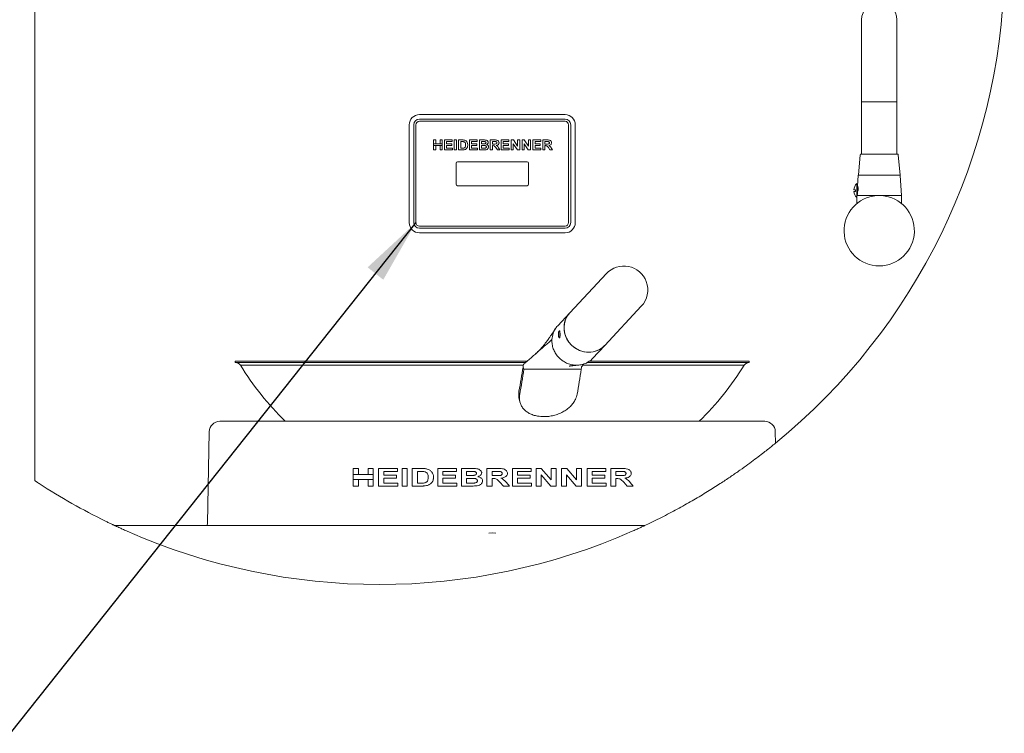
# Paper-space layout 'Blatt2' of a CAD drawing. Units: millimetres. Extents: x 5 to 415, y 5 to 292.
# Drawn here: x 268 to 318, y 227 to 263 of the extents above; entities that cross this region are included whole.
import ezdxf

# ---------------------------------------------------------------- set-up
doc = ezdxf.new("R2010")
doc.units = ezdxf.units.MM
doc.layers.add('BEMAßUNG', color=96, linetype='Continuous')

psp = doc.layouts.new('Blatt2')

# ---------------------------------------------------------------- linework, layer by layer
at = {"color": 7, "linetype": 'Continuous', "lineweight": 15}
for p, q in [((268.7885, 268.592), (268.7885, 239.64315)), ((310.75278, 263.05637), (310.75278, 259.66351)), ((312.5385, 259.66351), (312.5385, 263.05637)), ((310.75278, 259.66351), (310.75278, 258.8778)), ((312.5385, 258.8778), (312.5385, 259.66351)), ((310.75278, 258.8778), (310.75278, 257.02066)), ((310.75278, 258.8778), (311.64564, 258.8778)), ((311.64564, 258.8778), (312.5385, 258.8778)), ((312.5385, 257.02066), (312.5385, 258.8778)), ((288.30635, 258.23494), (295.69921, 258.23494)), ((288.30635, 258.0028), (295.69921, 258.0028)), ((287.7885, 252.7528), (287.7885, 257.71708)), ((288.02064, 252.7528), (288.02064, 257.71708)), ((288.12778, 252.7528), (288.12778, 257.71708)), ((295.69921, 257.89566), (288.30635, 257.89566)), ((295.87778, 252.7528), (295.87778, 257.71708)), ((295.98492, 257.71708), (295.98492, 252.7528)), ((296.21707, 257.71708), (296.21707, 252.7528)), ((289.02476, 256.75051), (289.02476, 256.94923)), ((289.02476, 256.94923), (289.13373, 256.94923)), ((289.13373, 256.94923), (289.13373, 256.75051)), ((289.35168, 256.75051), (289.35168, 256.94923)), ((289.35168, 256.94923), (289.46066, 256.94923)), ((289.46066, 256.94923), (289.46066, 256.75051)), ((289.57604, 256.94923), (289.97348, 256.94923)), ((289.57604, 256.44923), (289.57604, 256.94923)), ((289.97348, 256.94923), (289.97348, 256.86589)), ((290.07604, 256.44923), (290.07604, 256.94923)), ((290.07604, 256.94923), (290.18502, 256.94923)), ((290.18502, 256.94923), (290.18502, 256.44923)), ((290.29399, 256.94923), (290.49712, 256.94923)), ((290.29399, 256.44923), (290.29399, 256.94923)), ((290.84527, 256.44923), (290.84527, 256.94923)), ((290.84527, 256.94923), (291.24271, 256.94923)), ((291.24271, 256.94923), (291.24271, 256.86589)), ((291.35168, 256.44923), (291.35168, 256.94923)), ((291.35168, 256.94923), (291.57594, 256.94923)), ((291.90297, 256.94923), (292.13283, 256.94923)), ((291.90297, 256.44923), (291.90297, 256.94923)), ((292.45425, 256.94923), (292.85168, 256.94923)), ((292.45425, 256.44923), (292.45425, 256.94923)), ((292.85168, 256.94923), (292.85168, 256.86589)), ((292.96066, 256.94923), (293.07424, 256.94923)), ((292.96066, 256.44923), (292.96066, 256.94923)), ((293.07424, 256.94923), (293.28758, 256.63282)), ((293.28758, 256.94923), (293.39655, 256.94923)), ((293.28758, 256.63282), (293.28758, 256.94923)), ((293.39655, 256.94923), (293.39655, 256.44923)), ((293.51194, 256.94923), (293.62552, 256.94923)), ((293.51194, 256.44923), (293.51194, 256.94923)), ((293.62552, 256.94923), (293.83886, 256.63282)), ((293.83886, 256.63282), (293.83886, 256.94923)), ((293.83886, 256.94923), (293.94784, 256.94923)), ((293.94784, 256.94923), (293.94784, 256.44923)), ((294.06322, 256.44923), (294.06322, 256.94923)), ((294.06322, 256.94923), (294.46066, 256.94923)), ((294.46066, 256.94923), (294.46066, 256.86589)), ((294.56963, 256.44923), (294.56963, 256.94923)), ((294.56963, 256.94923), (294.7995, 256.94923)), ((310.75278, 257.02066), (310.75278, 256.23494)), ((312.5385, 256.23494), (312.5385, 257.02066)), ((289.46066, 256.75051), (289.02476, 256.75051)), ((289.02476, 256.75051), (289.02476, 256.66718)), ((289.02476, 256.44923), (289.02476, 256.66718)), ((289.02476, 256.66718), (289.46066, 256.66718)), ((289.13373, 256.44923), (289.02476, 256.44923)), ((289.13373, 256.66718), (289.13373, 256.44923)), ((289.35168, 256.44923), (289.35168, 256.66718)), ((289.46066, 256.44923), (289.35168, 256.44923)), ((289.46066, 256.66718), (289.46066, 256.75051)), ((289.46066, 256.66718), (289.46066, 256.44923)), ((289.9863, 256.44923), (289.57604, 256.44923)), ((289.97348, 256.86589), (289.68502, 256.86589)), ((289.68502, 256.86589), (289.68502, 256.75692)), ((289.68502, 256.75692), (289.95425, 256.75692)), ((289.95425, 256.67359), (289.68502, 256.67359)), ((289.68502, 256.67359), (289.68502, 256.53256)), ((289.68502, 256.53256), (289.9863, 256.53256)), ((289.95425, 256.75692), (289.95425, 256.67359)), ((289.9863, 256.53256), (289.9863, 256.44923)), ((290.18502, 256.44923), (290.07604, 256.44923)), ((290.50313, 256.44923), (290.29399, 256.44923)), ((290.40297, 256.86589), (290.40297, 256.53256)), ((290.45465, 256.86589), (290.40297, 256.86589)), ((290.40297, 256.53256), (290.4888, 256.53256)), ((291.25553, 256.44923), (290.84527, 256.44923)), ((291.24271, 256.86589), (290.95425, 256.86589)), ((290.95425, 256.86589), (290.95425, 256.75692)), ((290.95425, 256.75692), (291.22348, 256.75692)), ((290.95425, 256.67359), (290.95425, 256.53256)), ((291.22348, 256.67359), (290.95425, 256.67359)), ((290.95425, 256.53256), (291.25553, 256.53256)), ((291.22348, 256.75692), (291.22348, 256.67359)), ((291.25553, 256.53256), (291.25553, 256.44923)), ((291.53918, 256.44923), (291.35168, 256.44923)), ((291.52736, 256.86589), (291.46066, 256.86589)), ((291.46066, 256.86589), (291.46066, 256.75051)), ((291.46066, 256.75051), (291.53678, 256.75051)), ((291.46066, 256.66718), (291.46066, 256.53256)), ((291.55371, 256.66718), (291.46066, 256.66718)), ((291.46066, 256.53256), (291.56723, 256.53256)), ((292.01194, 256.44923), (291.90297, 256.44923)), ((292.09858, 256.86589), (292.01194, 256.86589)), ((292.01194, 256.86589), (292.01194, 256.7441)), ((292.01194, 256.7441), (292.09407, 256.7441)), ((292.03488, 256.66077), (292.01194, 256.66077)), ((292.01194, 256.66077), (292.01194, 256.44923)), ((292.26184, 256.44923), (292.18532, 256.56081)), ((292.39014, 256.44923), (292.26184, 256.44923)), ((292.32394, 256.54819), (292.39014, 256.44923)), ((292.8645, 256.44923), (292.45425, 256.44923)), ((292.85168, 256.86589), (292.56322, 256.86589)), ((292.56322, 256.86589), (292.56322, 256.75692)), ((292.56322, 256.75692), (292.83245, 256.75692)), ((292.83245, 256.67359), (292.56322, 256.67359)), ((292.56322, 256.67359), (292.56322, 256.53256)), ((292.56322, 256.53256), (292.8645, 256.53256)), ((292.83245, 256.75692), (292.83245, 256.67359)), ((292.8645, 256.53256), (292.8645, 256.44923)), ((293.06963, 256.44923), (292.96066, 256.44923)), ((293.27977, 256.44923), (293.06963, 256.76073)), ((293.06963, 256.76073), (293.06963, 256.44923)), ((293.39655, 256.44923), (293.27977, 256.44923)), ((293.62091, 256.44923), (293.51194, 256.44923)), ((293.83105, 256.44923), (293.62091, 256.76073)), ((293.62091, 256.76073), (293.62091, 256.44923)), ((293.94784, 256.44923), (293.83105, 256.44923)), ((294.47348, 256.44923), (294.06322, 256.44923)), ((294.46066, 256.86589), (294.1722, 256.86589)), ((294.1722, 256.86589), (294.1722, 256.75692)), ((294.1722, 256.75692), (294.44143, 256.75692)), ((294.1722, 256.67359), (294.1722, 256.53256)), ((294.44143, 256.67359), (294.1722, 256.67359)), ((294.1722, 256.53256), (294.47348, 256.53256)), ((294.44143, 256.75692), (294.44143, 256.67359)), ((294.47348, 256.53256), (294.47348, 256.44923)), ((294.67861, 256.44923), (294.56963, 256.44923)), ((294.76524, 256.86589), (294.67861, 256.86589)), ((294.67861, 256.86589), (294.67861, 256.7441)), ((294.67861, 256.7441), (294.76074, 256.7441)), ((294.70154, 256.66077), (294.67861, 256.66077)), ((294.67861, 256.66077), (294.67861, 256.44923)), ((294.92851, 256.44923), (294.85198, 256.56081)), ((295.05681, 256.44923), (294.92851, 256.44923)), ((294.99061, 256.54819), (295.05681, 256.44923)), ((310.67853, 256.20231), (310.5885, 255.16351)), ((312.70278, 255.16351), (312.61275, 256.20231)), ((290.1635, 254.69923), (290.1635, 255.77066)), ((293.77064, 255.84208), (290.23492, 255.84208)), ((293.84207, 254.69923), (293.84207, 255.77066)), ((310.58044, 255.15021), (310.54448, 254.62878)), ((310.5885, 255.16351), (312.70278, 255.16351)), ((312.78135, 254.1278), (312.71084, 255.15021)), ((293.77064, 254.6278), (290.23492, 254.6278)), ((310.4385, 254.42066), (310.4385, 254.33494)), ((310.50992, 254.73494), (310.50992, 254.02066)), ((310.52377, 254.52519), (310.51377, 254.53591)), ((310.55632, 254.52066), (310.53421, 254.52066)), ((310.50992, 254.1278), (312.78135, 254.1278)), ((310.50992, 254.02066), (310.50992, 253.7201)), ((310.51377, 254.21969), (310.52377, 254.2304)), ((312.78135, 253.72007), (312.78135, 254.1278)), ((295.69921, 252.57423), (288.30635, 252.57423)), ((295.69921, 252.46708), (288.30635, 252.46708)), ((295.69921, 252.23494), (288.30635, 252.23494)), ((297.79473, 250.1621), (295.93942, 248.17686)), ((297.71377, 246.51865), (299.56907, 248.50389)), ((295.93942, 248.17686), (295.32301, 247.51728)), ((295.0296, 246.8112), (295.03054, 246.68817)), ((297.09736, 245.85907), (297.71377, 246.51865)), ((278.95918, 245.71808), (278.95918, 245.64665)), ((293.77124, 245.71808), (278.95918, 245.71808)), ((293.68908, 245.64665), (278.95918, 245.64665)), ((293.58182, 245.51708), (279.21707, 245.51708)), ((293.56314, 245.41852), (293.6062, 245.30477)), ((304.7885, 245.51708), (296.59999, 245.51708)), ((305.04638, 245.64665), (296.81403, 245.64665)), ((305.04638, 245.71808), (296.93703, 245.71808)), ((305.04638, 245.64665), (305.04638, 245.71808)), ((293.6062, 245.30477), (296.52062, 245.30477)), ((293.3682, 243.7954), (293.4052, 243.64718)), ((278.17128, 242.66351), (305.83429, 242.66351)), ((277.63566, 242.13797), (277.54714, 237.47613)), ((306.38105, 241.55112), (306.3699, 242.13797)), ((284.94175, 240.27066), (285.20502, 240.27066)), ((284.94175, 239.9658), (284.94175, 240.27066)), ((284.94175, 239.9658), (284.94175, 239.71699)), ((285.20502, 239.9658), (284.94175, 239.9658)), ((285.20502, 240.27066), (285.20502, 239.9658)), ((285.20502, 239.9658), (285.69724, 239.9658)), ((285.69724, 239.9658), (285.69724, 240.27066)), ((285.69724, 240.27066), (285.96052, 240.27066)), ((285.96052, 239.9658), (285.69724, 239.9658)), ((285.96052, 240.27066), (285.96052, 239.9658)), ((285.96052, 239.9658), (285.96052, 239.71699)), ((286.23524, 239.3778), (286.23524, 240.27066)), ((286.23524, 240.27066), (287.18534, 240.27066)), ((287.18534, 240.12185), (286.49852, 240.12185)), ((286.49852, 240.12185), (286.49852, 239.92725)), ((286.49852, 239.92725), (287.13955, 239.92725)), ((287.13955, 239.92725), (287.13955, 239.77844)), ((287.18534, 240.27066), (287.18534, 240.12185)), ((287.42572, 239.3778), (287.42572, 240.27066)), ((287.42572, 240.27066), (287.689, 240.27066)), ((287.689, 240.27066), (287.689, 239.3778)), ((287.94083, 239.3778), (287.94083, 240.27066)), ((287.94083, 240.27066), (288.41445, 240.27066)), ((288.20411, 240.12185), (288.32072, 240.12185)), ((288.20411, 239.52661), (288.20411, 240.12185)), ((289.23433, 239.3778), (289.23433, 240.27066)), ((289.23433, 240.27066), (290.18442, 240.27066)), ((290.18442, 240.12185), (289.49761, 240.12185)), ((289.49761, 240.12185), (289.49761, 239.92725)), ((289.49761, 239.92725), (290.13863, 239.92725)), ((290.13863, 239.92725), (290.13863, 239.77844)), ((290.18442, 240.27066), (290.18442, 240.12185)), ((290.43625, 239.3778), (290.43625, 240.27066)), ((290.43625, 240.27066), (290.95852, 240.27066)), ((290.69953, 239.9158), (290.69953, 240.12185)), ((290.69953, 240.12185), (290.84923, 240.12185)), ((290.87034, 239.9158), (290.69953, 239.9158)), ((291.72975, 239.3778), (291.72975, 240.27066)), ((291.72975, 240.27066), (292.27097, 240.27066)), ((291.99303, 239.90436), (291.99303, 240.12185)), ((291.99303, 240.12185), (292.1921, 240.12185)), ((293.02325, 240.27066), (293.97334, 240.27066)), ((293.02325, 239.3778), (293.02325, 240.27066)), ((293.97334, 240.12185), (293.28653, 240.12185)), ((293.28653, 240.12185), (293.28653, 239.92725)), ((293.28653, 239.92725), (293.92755, 239.92725)), ((293.92755, 239.92725), (293.92755, 239.77844)), ((293.97334, 240.27066), (293.97334, 240.12185)), ((294.22517, 239.3778), (294.22517, 240.27066)), ((294.22517, 240.27066), (294.48791, 240.27066)), ((294.477, 239.94138), (294.477, 239.3778)), ((294.97369, 239.3778), (294.477, 239.94138)), ((294.48791, 240.27066), (294.99211, 239.69867)), ((294.99211, 239.69867), (294.99211, 240.27066)), ((294.99211, 240.27066), (295.24394, 240.27066)), ((295.24394, 240.27066), (295.24394, 239.3778)), ((295.51867, 239.3778), (295.51867, 240.27066)), ((295.51867, 240.27066), (295.78141, 240.27066)), ((296.26719, 239.3778), (295.7705, 239.94138)), ((295.7705, 239.94138), (295.7705, 239.3778)), ((295.78141, 240.27066), (296.28561, 239.69867)), ((296.28561, 239.69867), (296.28561, 240.27066)), ((296.28561, 240.27066), (296.53744, 240.27066)), ((296.53744, 240.27066), (296.53744, 239.3778)), ((296.81217, 239.3778), (296.81217, 240.27066)), ((296.81217, 240.27066), (297.76226, 240.27066)), ((297.76226, 240.12185), (297.07545, 240.12185)), ((297.07545, 240.12185), (297.07545, 239.92725)), ((297.07545, 239.92725), (297.71647, 239.92725)), ((297.71647, 239.92725), (297.71647, 239.77844)), ((297.76226, 240.27066), (297.76226, 240.12185)), ((298.01409, 239.3778), (298.01409, 240.27066)), ((298.01409, 240.27066), (298.55531, 240.27066)), ((298.27737, 239.90436), (298.27737, 240.12185)), ((298.27737, 240.12185), (298.47644, 240.12185)), ((284.94175, 239.3778), (284.94175, 239.71699)), ((284.94175, 239.71699), (285.20502, 239.71699)), ((285.20502, 239.71699), (285.69724, 239.71699)), ((285.20502, 239.71699), (285.20502, 239.3778)), ((285.69724, 239.3778), (285.69724, 239.71699)), ((285.69724, 239.71699), (285.96052, 239.71699)), ((285.96052, 239.71699), (285.96052, 239.3778)), ((287.13955, 239.77844), (286.49852, 239.77844)), ((286.49852, 239.77844), (286.49852, 239.52661)), ((286.49852, 239.52661), (287.20823, 239.52661)), ((287.20823, 239.52661), (287.20823, 239.3778)), ((288.39781, 239.52661), (288.20411, 239.52661)), ((290.13863, 239.77844), (289.49761, 239.77844)), ((289.49761, 239.77844), (289.49761, 239.52661)), ((289.49761, 239.52661), (290.20731, 239.52661)), ((290.20731, 239.52661), (290.20731, 239.3778)), ((290.69953, 239.52661), (290.69953, 239.76699)), ((290.69953, 239.76699), (290.90933, 239.76699)), ((290.94009, 239.52661), (290.69953, 239.52661)), ((292.18172, 239.90436), (291.99303, 239.90436)), ((291.99303, 239.75555), (291.99303, 239.3778)), ((292.04543, 239.75555), (291.99303, 239.75555)), ((292.56537, 239.3778), (292.38938, 239.57472)), ((292.72008, 239.55451), (292.87444, 239.3778)), ((293.92755, 239.77844), (293.28653, 239.77844)), ((293.28653, 239.77844), (293.28653, 239.52661)), ((293.28653, 239.52661), (293.99623, 239.52661)), ((293.99623, 239.52661), (293.99623, 239.3778)), ((297.71647, 239.77844), (297.07545, 239.77844)), ((297.07545, 239.77844), (297.07545, 239.52661)), ((297.07545, 239.52661), (297.78515, 239.52661)), ((297.78515, 239.52661), (297.78515, 239.3778)), ((298.46606, 239.90436), (298.27737, 239.90436)), ((298.32977, 239.75555), (298.27737, 239.75555)), ((298.27737, 239.75555), (298.27737, 239.3778)), ((298.84971, 239.3778), (298.67372, 239.57472)), ((299.00443, 239.55451), (299.15878, 239.3778)), ((285.20502, 239.3778), (284.94175, 239.3778)), ((285.96052, 239.3778), (285.69724, 239.3778)), ((287.20823, 239.3778), (286.23524, 239.3778)), ((287.689, 239.3778), (287.42572, 239.3778)), ((288.42858, 239.3778), (287.94083, 239.3778)), ((290.20731, 239.3778), (289.23433, 239.3778)), ((290.87356, 239.3778), (290.43625, 239.3778)), ((291.99303, 239.3778), (291.72975, 239.3778)), ((292.87444, 239.3778), (292.56537, 239.3778)), ((293.99623, 239.3778), (293.02325, 239.3778)), ((294.477, 239.3778), (294.22517, 239.3778)), ((295.24394, 239.3778), (294.97369, 239.3778)), ((295.7705, 239.3778), (295.51867, 239.3778)), ((296.53744, 239.3778), (296.26719, 239.3778)), ((297.78515, 239.3778), (296.81217, 239.3778)), ((298.27737, 239.3778), (298.01409, 239.3778)), ((299.15878, 239.3778), (298.84971, 239.3778)), ((299.96047, 237.47613), (299.75136, 237.3778)), ((272.82426, 237.3778), (299.75273, 237.3778))]:
    psp.add_line(p, q, dxfattribs=at)
at = {"color": 7, "linetype": 'Continuous', "lineweight": 15, "flags": 128}
for points in [[(297.71377, 246.51865), (297.70377, 246.5081), (297.57912, 246.39696), (297.43843, 246.30608), (297.2847, 246.23741), (297.1212, 246.1924), (296.95143, 246.17201), (296.77899, 246.17668), (296.60757, 246.20632), (296.44082, 246.26028), (296.28229, 246.33742), (296.13536, 246.43609), (296.00316, 246.55419), (295.88852, 246.68921), (295.79386, 246.83826), (295.72122, 246.99817)], [(277.54714, 237.47613), (277.53674, 237.38681), (277.5347, 237.3778)], [(291.82211, 236.99043), (291.82827, 236.99077), (292.00278, 237.00259)], [(292.18345, 236.99043), (292.1773, 236.99077), (292.00278, 237.00259)]]:
    psp.add_lwpolyline(points, dxfattribs=at)
at = {"color": 7, "linetype": 'Continuous', "lineweight": 15}
for centre, radius, start, end in [((286.2885, 266.09208), 31.71429, 309.312286, 358.749923), ((311.64564, 263.05637), 0.89286, 0, 180), ((288.30635, 257.71708), 0.51786, 90, 180), ((288.30635, 257.71708), 0.28571, 90, 180), ((295.69921, 257.71708), 0.51786, 0, 90), ((295.69921, 257.71708), 0.28571, 0, 90), ((288.30635, 257.71708), 0.17857, 90, 180), ((295.69921, 257.71708), 0.17857, 0, 90), ((310.71411, 256.19923), 0.03571, 90, 175.046743), ((312.57717, 256.19923), 0.03571, 4.953257, 90), ((290.23492, 255.77066), 0.07143, 90, 180), ((293.77064, 255.77066), 0.07143, 0, 90), ((310.59469, 255.14923), 0.01429, 90, 176.054814), ((312.69659, 255.14923), 0.01429, 3.945186, 90), ((290.23492, 254.69923), 0.07143, 180, 270), ((293.77064, 254.69923), 0.07143, 270, 0), ((310.8372, 254.3778), 0.48442, 132.501011, 174.93936), ((310.52421, 254.54566), 0.01429, 180, 223.025066), ((310.53421, 254.53494), 0.01429, 223.025066, 270), ((311.64564, 252.34208), 1.78571, 94.109676, 85.890324), ((310.8372, 254.3778), 0.48442, 185.0487, 227.498989), ((310.52421, 254.20994), 0.01429, 136.974934, 180), ((310.53421, 254.22066), 0.01429, 90, 136.974934), ((288.30635, 252.7528), 0.51786, 180, 270), ((288.30635, 252.7528), 0.28571, 180, 270), ((288.30635, 252.7528), 0.17857, 180, 270), ((295.69921, 252.7528), 0.17857, 270, 0), ((295.69921, 252.7528), 0.51786, 270, 0), ((295.69921, 252.7528), 0.28571, 270, 0), ((298.6819, 249.333), 1.21429, 20.402122, 136.93772), ((298.6819, 249.333), 1.21429, 316.93772, 20.402122), ((296.7779, 247.4121), 1.13486, 137.632359, 201.391678), ((296.75673, 247.42241), 1.11229, 137.29006, 183.848324), ((296.90819, 247.43498), 1.26425, 183.955944, 269.512244), ((296.90708, 247.27989), 1.10916, 269.501262, 316.660366), ((278.95918, 245.32522), 0.32143, 36.649032, 90), ((292.00278, 253.38887), 15.01464, 211.619377, 225.58803), ((257.64745, 250.73406), 36.30691, 349.611586, 351.581319), ((292.00278, 253.38887), 15.01464, 314.41197, 328.380623), ((305.04638, 245.32522), 0.32143, 90, 143.350968), ((257.22828, 250.68812), 36.77409, 349.582859, 351.58224), ((260.1427, 250.68812), 36.77409, 349.582859, 351.58224), ((278.17128, 242.1278), 0.53571, 90, 178.912236), ((305.83429, 242.1278), 0.53571, 1.087764, 90), ((286.2885, 266.09208), 31.71429, 236.972258, 243.981003), ((286.2885, 266.09208), 31.71429, 246.170568, 293.829432)]:
    psp.add_arc(centre, radius, start, end, dxfattribs=at)
for points, knots in [([(290.49712, 256.94923), (290.51684, 256.94913), (290.55206, 256.94895), (290.58666, 256.94253), (290.60188, 256.93971)], [0, 0, 0, 0, 0.56020122, 1, 1, 1, 1]), ([(290.60188, 256.93971), (290.62915, 256.92851), (290.68374, 256.90607), (290.7468, 256.81637), (290.75222, 256.74067), (290.75553, 256.69442)], [0, 0, 0, 0, 0.27974098, 0.5600106, 1, 1, 1, 1]), ([(291.57594, 256.94923), (291.59954, 256.94907), (291.64661, 256.94876), (291.71817, 256.93872), (291.76668, 256.90065), (291.79085, 256.85909), (291.79294, 256.83531), (291.79399, 256.82343)], [0, 0, 0, 0, 0.25117311, 0.50114001, 0.74966307, 0.87484035, 1, 1, 1, 1]), ([(292.13283, 256.94923), (292.15687, 256.94882), (292.20483, 256.94802), (292.26605, 256.93782), (292.30594, 256.90968), (292.33664, 256.87137), (292.34183, 256.83493), (292.34527, 256.81071)], [0, 0, 0, 0, 0.25120882, 0.50119623, 0.62642437, 0.751695, 1, 1, 1, 1]), ([(294.7995, 256.94923), (294.82354, 256.94882), (294.87149, 256.94802), (294.93272, 256.93782), (294.97261, 256.90968), (295.00331, 256.87137), (295.00849, 256.83493), (295.01194, 256.81071)], [0, 0, 0, 0, 0.25120882, 0.50119623, 0.62642437, 0.751695, 1, 1, 1, 1]), ([(290.549, 256.86109), (290.53143, 256.86284), (290.50005, 256.86597), (290.46853, 256.86592), (290.45465, 256.86589)], [0, 0, 0, 0, 0.5597894, 1, 1, 1, 1]), ([(290.4888, 256.53256), (290.50187, 256.53256), (290.52519, 256.53257), (290.54827, 256.5359), (290.55841, 256.53737)], [0, 0, 0, 0, 0.56017781, 1, 1, 1, 1]), ([(290.60158, 256.45984), (290.58338, 256.45617), (290.55087, 256.44961), (290.51772, 256.44935), (290.50313, 256.44923)], [0, 0, 0, 0, 0.55965617, 1, 1, 1, 1]), ([(290.64655, 256.69903), (290.64614, 256.71852), (290.64531, 256.75742), (290.62943, 256.81052), (290.59369, 256.84865), (290.56391, 256.85694), (290.549, 256.86109)], [0, 0, 0, 0, 0.28112485, 0.56085475, 0.78009731, 1, 1, 1, 1]), ([(290.55841, 256.53737), (290.5769, 256.54349), (290.6139, 256.55576), (290.64405, 256.62145), (290.64561, 256.66956), (290.64655, 256.69903)], [0, 0, 0, 0, 0.27895849, 0.55834491, 1, 1, 1, 1]), ([(290.67971, 256.49971), (290.66626, 256.49001), (290.64222, 256.47267), (290.61401, 256.46377), (290.60158, 256.45984)], [0, 0, 0, 0, 0.55935379, 1, 1, 1, 1]), ([(290.7386, 256.58805), (290.73054, 256.56955), (290.71614, 256.5365), (290.69084, 256.51095), (290.67971, 256.49971)], [0, 0, 0, 0, 0.55993925, 1, 1, 1, 1]), ([(290.75553, 256.69442), (290.75498, 256.67412), (290.754, 256.63786), (290.74331, 256.60327), (290.7386, 256.58805)], [0, 0, 0, 0, 0.5600832, 1, 1, 1, 1]), ([(291.62662, 256.86419), (291.6081, 256.86484), (291.57502, 256.86601), (291.54193, 256.86593), (291.52736, 256.86589)], [0, 0, 0, 0, 0.55995798, 1, 1, 1, 1]), ([(291.53678, 256.75051), (291.55253, 256.75044), (291.58066, 256.75032), (291.60875, 256.75163), (291.62111, 256.75221)], [0, 0, 0, 0, 0.56004008, 1, 1, 1, 1]), ([(291.6734, 256.45263), (291.64836, 256.45153), (291.60364, 256.44957), (291.55888, 256.44933), (291.53918, 256.44923)], [0, 0, 0, 0, 0.55996254, 1, 1, 1, 1]), ([(291.70425, 256.59847), (291.70362, 256.60631), (291.70237, 256.62199), (291.68909, 256.64225), (291.66971, 256.65597), (291.62441, 256.66919), (291.58514, 256.66807), (291.55371, 256.66718)], [0, 0, 0, 0, 0.12484015, 0.24945732, 0.37423992, 0.49926346, 1, 1, 1, 1]), ([(291.56723, 256.53256), (291.58201, 256.53248), (291.6084, 256.53234), (291.63469, 256.53465), (291.64625, 256.53567)], [0, 0, 0, 0, 0.56015505, 1, 1, 1, 1]), ([(291.62111, 256.75221), (291.62987, 256.7536), (291.64736, 256.75638), (291.66924, 256.76894), (291.68312, 256.78802), (291.68438, 256.80201), (291.68502, 256.809)], [0, 0, 0, 0, 0.28065703, 0.56039445, 0.78001278, 1, 1, 1, 1]), ([(291.68502, 256.809), (291.68415, 256.8174), (291.68242, 256.83418), (291.66124, 256.85788), (291.63976, 256.8618), (291.62662, 256.86419)], [0, 0, 0, 0, 0.28045689, 0.56017267, 1, 1, 1, 1]), ([(291.64625, 256.53567), (291.65483, 256.53773), (291.67195, 256.54185), (291.69187, 256.55733), (291.70296, 256.57767), (291.70382, 256.59153), (291.70425, 256.59847)], [0, 0, 0, 0, 0.28022172, 0.55961627, 0.7795872, 1, 1, 1, 1]), ([(291.81322, 256.59416), (291.81031, 256.57377), (291.80448, 256.53297), (291.76758, 256.48662), (291.72128, 256.45997), (291.68937, 256.45508), (291.6734, 256.45263)], [0, 0, 0, 0, 0.27939482, 0.558979, 0.77921522, 1, 1, 1, 1]), ([(291.79399, 256.82343), (291.79254, 256.81015), (291.78964, 256.78359), (291.7636, 256.74183), (291.73339, 256.72514), (291.71496, 256.71495)], [0, 0, 0, 0, 0.280395, 0.56111606, 1, 1, 1, 1]), ([(291.71496, 256.71495), (291.72986, 256.70968), (291.75961, 256.69914), (291.79205, 256.66805), (291.81052, 256.6313), (291.81232, 256.60654), (291.81322, 256.59416)], [0, 0, 0, 0, 0.28021444, 0.5596846, 0.77972405, 1, 1, 1, 1]), ([(292.18532, 256.56081), (292.17443, 256.57494), (292.15267, 256.60318), (292.12185, 256.64391), (292.07713, 256.66106), (292.04901, 256.66087), (292.03488, 256.66077)], [0, 0, 0, 0, 0.28090307, 0.56107648, 0.7794344, 1, 1, 1, 1]), ([(292.09407, 256.7441), (292.12356, 256.74331), (292.16041, 256.74231), (292.20376, 256.75224), (292.22236, 256.76489), (292.23463, 256.78415), (292.23574, 256.79891), (292.2363, 256.8063)], [0, 0, 0, 0, 0.50099605, 0.62588459, 0.75059361, 0.87517405, 1, 1, 1, 1]), ([(292.17961, 256.86429), (292.16449, 256.8649), (292.13749, 256.866), (292.11047, 256.86593), (292.09858, 256.86589)], [0, 0, 0, 0, 0.55992928, 1, 1, 1, 1]), ([(292.2363, 256.8063), (292.23553, 256.81472), (292.234, 256.83154), (292.21378, 256.85595), (292.19257, 256.86113), (292.17961, 256.86429)], [0, 0, 0, 0, 0.28071755, 0.56063725, 1, 1, 1, 1]), ([(292.34527, 256.81071), (292.34322, 256.7905), (292.33913, 256.75015), (292.29027, 256.69153), (292.23886, 256.68014), (292.20745, 256.67319)], [0, 0, 0, 0, 0.28054905, 0.56042887, 1, 1, 1, 1]), ([(292.20745, 256.67319), (292.23358, 256.65394), (292.28038, 256.61948), (292.31059, 256.57003), (292.32394, 256.54819)], [0, 0, 0, 0, 0.55831079, 1, 1, 1, 1]), ([(294.85198, 256.56081), (294.84109, 256.57494), (294.81934, 256.60318), (294.78852, 256.64391), (294.7438, 256.66106), (294.71568, 256.66087), (294.70154, 256.66077)], [0, 0, 0, 0, 0.28090307, 0.56107648, 0.7794344, 1, 1, 1, 1]), ([(294.76074, 256.7441), (294.79023, 256.74331), (294.82708, 256.74231), (294.87043, 256.75224), (294.88903, 256.76489), (294.9013, 256.78415), (294.90241, 256.79891), (294.90297, 256.8063)], [0, 0, 0, 0, 0.50099605, 0.62588459, 0.75059361, 0.87517405, 1, 1, 1, 1]), ([(294.84627, 256.86429), (294.83116, 256.8649), (294.80416, 256.866), (294.77714, 256.86593), (294.76524, 256.86589)], [0, 0, 0, 0, 0.55992928, 1, 1, 1, 1]), ([(294.90297, 256.8063), (294.9022, 256.81472), (294.90067, 256.83154), (294.88045, 256.85595), (294.85923, 256.86113), (294.84627, 256.86429)], [0, 0, 0, 0, 0.280717548, 0.56063725, 1, 1, 1, 1]), ([(295.01194, 256.81071), (295.00989, 256.7905), (295.00579, 256.75015), (294.95693, 256.69153), (294.90553, 256.68014), (294.87412, 256.67319)], [0, 0, 0, 0, 0.28054905, 0.56042887, 1, 1, 1, 1]), ([(294.87412, 256.67319), (294.90025, 256.65394), (294.94705, 256.61948), (294.97726, 256.57003), (294.99061, 256.54819)], [0, 0, 0, 0, 0.55831079, 1, 1, 1, 1]), ([(311.60739, 256.23494), (311.55074, 256.23494), (311.43406, 256.23494), (311.26273, 256.23494), (311.09943, 256.23494), (310.95562, 256.23494), (310.84058, 256.23494), (310.76192, 256.23494), (310.7193, 256.23494), (310.71755, 256.23494), (310.71682, 256.23494)], [0, 0, 0, 0, 0.11964165, 0.24644979, 0.37852984, 0.51341283, 0.64829581, 0.78037586, 0.907184, 1, 1, 1, 1]), ([(312.57446, 256.23494), (312.57529, 256.23494), (312.57982, 256.23494), (312.55679, 256.23494), (312.50202, 256.23494), (312.40811, 256.23494), (312.28126, 256.23494), (312.12739, 256.23494), (311.95707, 256.23494), (311.78147, 256.23494), (311.66428, 256.23494), (311.60739, 256.23494)], [0, 0, 0, 0, 0.02545971, 0.13900928, 0.25936042, 0.38471503, 0.51272985, 0.64074467, 0.76609929, 0.88645043, 1, 1, 1, 1]), ([(310.59469, 255.16351), (310.5981, 255.16351), (310.60512, 255.16351), (310.66359, 255.16351), (310.76055, 255.16351), (310.89725, 255.16351), (311.06527, 255.16351), (311.25363, 255.16351), (311.4495, 255.16351), (311.64564, 255.16351), (311.84178, 255.16351), (312.03764, 255.16351), (312.22601, 255.16351), (312.39403, 255.16351), (312.53073, 255.16351), (312.62769, 255.16351), (312.68616, 255.16351), (312.69318, 255.16351), (312.69659, 255.16351)], [0, 0, 0, 0, 0.05825802, 0.12000566, 0.18432041, 0.25, 0.31567959, 0.37999434, 0.44174198, 0.5, 0.55825802, 0.62000566, 0.68432041, 0.75, 0.81567959, 0.87999434, 0.94174198, 1, 1, 1, 1]), ([(310.35477, 254.42066), (310.35474, 254.42066), (310.35095, 254.42066), (310.36555, 254.42066), (310.39471, 254.42066), (310.43131, 254.42066), (310.4385, 254.42066)], [0, 0, 0, 0, 0.00236308, 0.30107717, 0.86270861, 1, 1, 1, 1]), ([(310.54964, 254.59392), (310.55161, 254.57789), (310.55554, 254.54584), (310.55971, 254.47359), (310.55825, 254.3924), (310.55014, 254.30971), (310.53719, 254.23515), (310.52343, 254.17638), (310.51231, 254.1365), (310.51076, 254.13135), (310.50999, 254.12878)], [0, 0, 0, 0, 0.12499819, 0.24995455, 0.37490198, 0.49990977, 0.62497973, 0.75003808, 0.87503808, 1, 1, 1, 1]), ([(310.54449, 254.62868), (310.54447, 254.62781), (310.54442, 254.62602), (310.54501, 254.62362), (310.54531, 254.62239)], [0, 0, 0, 0, 0.48257659, 1, 1, 1, 1]), ([(310.54448, 254.62878), (310.54475, 254.62726), (310.54531, 254.6242), (310.54819, 254.60402), (310.54964, 254.59392)], [0, 0, 0, 0, 0.49948644, 1, 1, 1, 1]), ([(310.55156, 254.57844), (310.54964, 254.59288), (310.54577, 254.62201), (310.54491, 254.62651), (310.54448, 254.62878)], [0, 0, 0, 0, 0.49576055, 1, 1, 1, 1]), ([(310.56379, 254.58065), (310.5653, 254.56897), (310.56833, 254.5456), (310.57223, 254.49524), (310.57351, 254.4382), (310.57125, 254.39751), (310.57016, 254.3778)], [0, 0, 0, 0, 0.25020869, 0.50053993, 0.75801919, 1, 1, 1, 1]), ([(310.4385, 254.33494), (310.41163, 254.33494), (310.36409, 254.33494), (310.35761, 254.33494), (310.35479, 254.33494)], [0, 0, 0, 0, 0.56508502, 1, 1, 1, 1]), ([(310.50999, 254.12878), (310.51047, 254.13032), (310.51143, 254.1334), (310.51696, 254.15346), (310.51972, 254.16349)], [0, 0, 0, 0, 0.50020238, 1, 1, 1, 1]), ([(310.51155, 254.13472), (310.51113, 254.13361), (310.5103, 254.13138), (310.51009, 254.12965), (310.50999, 254.12878)], [0, 0, 0, 0, 0.49905115, 1, 1, 1, 1]), ([(310.5116, 254.13434), (310.5122, 254.13538), (310.5135, 254.13763), (310.51668, 254.14015), (310.52045, 254.14182), (310.52308, 254.142), (310.52436, 254.14208)], [0, 0, 0, 0, 0.22977288, 0.49619817, 0.75553825, 1, 1, 1, 1]), ([(310.51972, 254.16349), (310.52384, 254.17837), (310.52887, 254.19656), (310.53423, 254.2253), (310.53521, 254.23054)], [0, 0, 0, 0, 0.81746903, 1, 1, 1, 1]), ([(310.52429, 254.14223), (310.52427, 254.14218), (310.52345, 254.13957), (310.52629, 254.1484), (310.53135, 254.16601), (310.53388, 254.17481)], [0, 0, 0, 0, 0.00933476, 0.50472265, 1, 1, 1, 1]), ([(310.53388, 254.17481), (310.53703, 254.18593), (310.54131, 254.20105), (310.54616, 254.22357), (310.54744, 254.22951)], [0, 0, 0, 0, 0.73618877, 1, 1, 1, 1]), ([(295.32336, 247.51701), (295.27648, 247.46049), (295.18181, 247.34635), (295.06871, 247.10966), (295.04417, 246.92244), (295.0296, 246.8112)], [0, 0, 0, 0, 0.28473019, 0.5750235, 1, 1, 1, 1]), ([(295.19839, 247.3556), (295.15711, 247.29077), (295.08067, 247.17071), (294.97272, 247.00949), (294.8814, 246.87817), (294.81143, 246.7813), (294.75172, 246.70102), (294.6874, 246.61687), (294.60154, 246.50914), (294.49108, 246.37929), (294.35479, 246.23151), (294.2499, 246.13595), (294.19357, 246.08464)], [0, 0, 0, 0, 0.14396606, 0.26659689, 0.36808484, 0.44859965, 0.49415072, 0.55591671, 0.63762457, 0.73902022, 0.85985107, 1, 1, 1, 1]), ([(295.35962, 247.04031), (295.35919, 247.06013), (295.35834, 247.09978), (295.36622, 247.15883), (295.37867, 247.20937), (295.39356, 247.24607), (295.40787, 247.26444), (295.41984, 247.26265), (295.42901, 247.24109), (295.43574, 247.20186), (295.43964, 247.16065), (295.44129, 247.13477), (295.44172, 247.12815)], [0, 0, 0, 0, 0.10658499, 0.21314272, 0.32041059, 0.4281762, 0.53515939, 0.64129861, 0.74784865, 0.85541888, 0.96303802, 1, 1, 1, 1]), ([(295.44172, 247.12815), (295.44272, 247.10832), (295.44472, 247.06867), (295.44483, 247.00962), (295.44137, 246.95908), (295.43304, 246.92238), (295.41978, 246.90402), (295.40299, 246.90581), (295.38525, 246.92737), (295.36993, 246.9666), (295.36204, 247.0078), (295.36012, 247.03369), (295.35962, 247.04031)], [0, 0, 0, 0, 0.10658507, 0.21314287, 0.32041082, 0.4281765, 0.53515975, 0.64129905, 0.74784917, 0.85541947, 0.96303869, 1, 1, 1, 1]), ([(295.44119, 246.96992), (295.43912, 246.97639), (295.43242, 246.99724), (295.42799, 247.0393), (295.42844, 247.0729), (295.42862, 247.0866)], [0, 0, 0, 0, 0.210188555, 0.678102598, 1, 1, 1, 1]), ([(295.42862, 247.0866), (295.42994, 247.10709), (295.43173, 247.13507), (295.43732, 247.15829), (295.43881, 247.1645)], [0, 0, 0, 0, 0.73261154, 1, 1, 1, 1]), ([(293.56314, 245.41852), (293.56879, 245.46546), (293.58006, 245.55904), (293.62722, 245.59191), (293.66952, 245.63069), (293.7134, 245.66811), (293.75691, 245.70596), (293.85454, 245.79047), (294.05998, 245.96867), (294.46974, 246.32438), (294.81085, 246.62099), (295.0296, 246.8112)], [0, 0, 0, 0, 0.02899058, 0.0577925, 0.08704448, 0.11629888, 0.14555571, 0.17481499, 0.31278518, 0.55930319, 1, 1, 1, 1]), ([(293.56314, 245.41852), (293.57075, 245.39864), (293.58172, 245.37), (293.5936, 245.33738), (293.60002, 245.32204), (293.60181, 245.31471), (293.60554, 245.31126), (293.60725, 245.31026), (293.60943, 245.30952), (293.61496, 245.30885), (293.62729, 245.30886), (293.65467, 245.30758), (293.70995, 245.30639), (293.9532, 245.30284), (294.37391, 245.30555), (295.2848, 245.30418), (296.00028, 245.30452), (296.52062, 245.30477)], [0, 0, 0, 0, 0.03513526, 0.05059478, 0.05739696, 0.06242675, 0.06317738, 0.06387787, 0.06458172, 0.06537233, 0.06904158, 0.07644089, 0.09141376, 0.12194349, 0.30984307, 0.49806768, 1, 1, 1, 1]), ([(295.90255, 245.46843), (295.90205, 245.46831), (295.89912, 245.4676), (295.90575, 245.46814), (295.91158, 245.46813), (295.92607, 245.46933), (295.95515, 245.4723), (296.00689, 245.47774), (296.06336, 245.48356), (296.13192, 245.49054), (296.20868, 245.49826), (296.29808, 245.50717), (296.36205, 245.5135), (296.39602, 245.51686)], [0, 0, 0, 0, 0.01058535, 0.06123759, 0.10867929, 0.20332537, 0.28205798, 0.35917048, 0.46574609, 0.57095509, 0.69506446, 0.83807836, 1, 1, 1, 1]), ([(296.28101, 245.51119), (296.35789, 245.51562), (296.51166, 245.52448), (296.73107, 245.59373), (296.92638, 245.70531), (297.05005, 245.79752), (297.09614, 245.8582), (297.09701, 245.85934)], [0, 0, 0, 0, 0.24880798, 0.49761595, 0.74642393, 0.9952319, 1, 1, 1, 1]), ([(296.52062, 245.30477), (296.5265, 245.3508), (296.53822, 245.4426), (296.56565, 245.47129), (296.59069, 245.50663), (296.61655, 245.54036), (296.63369, 245.56322), (296.64228, 245.57462), (296.64231, 245.57466)], [0, 0, 0, 0, 0.19879776, 0.39652477, 0.59747129, 0.79840104, 0.99931389, 1, 1, 1, 1]), ([(293.37263, 243.79639), (293.3619, 243.83925), (293.33084, 243.9634), (293.34798, 244.09863), (293.35921, 244.18719)], [0, 0, 0, 0, 0.34516342, 1, 1, 1, 1]), ([(293.39624, 244.03887), (293.38793, 243.9726), (293.3713, 243.84005), (293.39758, 243.64982), (293.46236, 243.47292), (293.56601, 243.31358), (293.70626, 243.17652), (293.87809, 243.06365), (294.07834, 242.97926), (294.32426, 242.91456), (294.51324, 242.9055), (294.62119, 242.90033)], [0, 0, 0, 0, 0.10725534, 0.21450717, 0.32177857, 0.42904978, 0.53604725, 0.6430457, 0.7501627, 0.85728006, 1, 1, 1, 1]), ([(294.62119, 242.90033), (294.70379, 242.90337), (294.86899, 242.90945), (295.11859, 242.95712), (295.36025, 243.03282), (295.58804, 243.13666), (295.79434, 243.26668), (295.97435, 243.41895), (296.12051, 243.5907), (296.24664, 243.79683), (296.2874, 243.95094), (296.31066, 244.03887)], [0, 0, 0, 0, 0.10728679, 0.21457353, 0.32186214, 0.42915014, 0.53639317, 0.64363531, 0.75069505, 0.857756, 1, 1, 1, 1]), ([(299.96047, 237.47613), (300.24137, 237.61347), (300.80412, 237.8886), (301.58999, 238.31005), (302.33111, 238.73119), (303.01943, 239.14669), (303.61907, 239.52895), (304.13729, 239.87538), (304.58335, 240.18513), (304.98697, 240.47524), (305.34505, 240.74067), (305.65451, 240.97643), (305.91726, 241.18154), (306.12709, 241.34827), (306.27744, 241.46945), (306.36705, 241.5429), (306.37365, 241.54848), (306.37667, 241.55103)], [0, 0, 0, 0, 0.07435248, 0.14895313, 0.22363477, 0.29822853, 0.37257521, 0.43482484, 0.49735675, 0.55999251, 0.62257864, 0.68499577, 0.74716856, 0.81276427, 0.87858781, 0.94438989, 1, 1, 1, 1]), ([(288.32072, 240.12185), (288.35615, 240.12161), (288.40931, 240.12125), (288.48039, 240.11899), (288.51583, 240.11517), (288.53356, 240.11326)], [0, 0, 0, 0, 0.49942496, 0.74944944, 1, 1, 1, 1]), ([(288.41445, 240.27066), (288.45511, 240.27017), (288.51621, 240.26944), (288.59788, 240.26377), (288.63845, 240.25704), (288.65876, 240.25366)], [0, 0, 0, 0, 0.49836602, 0.74873562, 1, 1, 1, 1]), ([(288.53356, 240.11326), (288.57446, 240.10403), (288.63818, 240.08966), (288.70504, 240.02868), (288.74457, 239.95366), (288.75296, 239.88175), (288.75345, 239.83443), (288.75356, 239.82387)], [0, 0, 0, 0, 0.30902381, 0.48140722, 0.65332172, 0.92263794, 1, 1, 1, 1]), ([(288.65876, 240.25366), (288.69045, 240.24535), (288.75368, 240.22876), (288.85217, 240.17801), (288.94304, 240.09338), (289.00898, 239.96432), (289.01411, 239.86718), (289.01684, 239.81564)], [0, 0, 0, 0, 0.16093437, 0.32122018, 0.53759864, 0.75469132, 1, 1, 1, 1]), ([(290.84923, 240.12185), (290.88633, 240.12182), (290.94198, 240.12178), (291.01623, 240.12102), (291.05335, 240.11954), (291.07191, 240.11881)], [0, 0, 0, 0, 0.49989063, 0.74989638, 1, 1, 1, 1]), ([(291.05975, 239.91884), (291.0282, 239.9177), (290.98086, 239.916), (290.91772, 239.91584), (290.88613, 239.91581), (290.87034, 239.9158)], [0, 0, 0, 0, 0.49964709, 0.74981952, 1, 1, 1, 1]), ([(290.95852, 240.27066), (291.04377, 240.27186), (291.16454, 240.27357), (291.31705, 240.23495), (291.39676, 240.18553), (291.44523, 240.13001), (291.46431, 240.08441), (291.46585, 240.05697), (291.46647, 240.04601)], [0, 0, 0, 0, 0.41616235, 0.58952341, 0.7639525, 0.86598019, 0.94645841, 1, 1, 1, 1]), ([(291.20319, 240.02026), (291.20236, 240.0106), (291.20069, 239.99119), (291.18503, 239.96648), (291.15715, 239.94331), (291.11449, 239.92556), (291.07848, 239.92114), (291.05975, 239.91884)], [0, 0, 0, 0, 0.14847468, 0.29823754, 0.43763745, 0.70738343, 1, 1, 1, 1]), ([(291.07191, 240.11881), (291.08696, 240.11703), (291.11717, 240.11347), (291.15597, 240.09916), (291.18443, 240.07676), (291.20077, 240.05006), (291.2024, 240.02996), (291.20319, 240.02026)], [0, 0, 0, 0, 0.25012698, 0.50238306, 0.67092336, 0.84108323, 1, 1, 1, 1]), ([(291.46647, 240.04601), (291.4645, 240.02797), (291.46054, 239.99181), (291.42607, 239.93813), (291.36563, 239.88533), (291.30791, 239.86428), (291.27509, 239.85231)], [0, 0, 0, 0, 0.18502558, 0.37076417, 0.64215861, 1, 1, 1, 1]), ([(292.50814, 240.01543), (292.50721, 240.00417), (292.50534, 239.9815), (292.48551, 239.95142), (292.4512, 239.92613), (292.38545, 239.90613), (292.29255, 239.90574), (292.21876, 239.90482), (292.18172, 239.90436)], [0, 0, 0, 0, 0.08769741, 0.17658574, 0.27295414, 0.41863876, 0.70813872, 1, 1, 1, 1]), ([(292.1921, 240.12185), (292.2076, 240.12184), (292.23862, 240.12182), (292.30064, 240.12167), (292.34712, 240.12006), (292.37811, 240.11899)], [0, 0, 0, 0, 0.25004661, 0.50009238, 1, 1, 1, 1]), ([(292.27097, 240.27066), (292.35496, 240.27032), (292.47282, 240.26984), (292.62174, 240.2349), (292.70135, 240.18366), (292.75352, 240.11701), (292.77031, 240.06162), (292.77122, 240.03009), (292.77142, 240.0233)], [0, 0, 0, 0, 0.40317716, 0.56580411, 0.7298602, 0.84814974, 0.96730295, 1, 1, 1, 1]), ([(292.37811, 240.11899), (292.4023, 240.11493), (292.4417, 240.10832), (292.48311, 240.08048), (292.50252, 240.05286), (292.50725, 240.03149), (292.50794, 240.019), (292.50814, 240.01543)], [0, 0, 0, 0, 0.39809682, 0.64844316, 0.79461109, 0.94128401, 1, 1, 1, 1]), ([(292.77142, 240.0233), (292.76926, 239.99924), (292.76492, 239.95092), (292.72252, 239.88406), (292.64491, 239.82397), (292.54536, 239.7912), (292.47188, 239.78161), (292.44214, 239.77772)], [0, 0, 0, 0, 0.1582579, 0.31796338, 0.50783322, 0.80076617, 1, 1, 1, 1]), ([(298.79248, 240.01543), (298.79171, 240.00513), (298.79016, 239.98439), (298.77371, 239.95635), (298.74388, 239.93073), (298.68507, 239.90814), (298.58915, 239.90602), (298.51097, 239.90496), (298.46606, 239.90436)], [0, 0, 0, 0, 0.07293782, 0.14687794, 0.23218053, 0.37277534, 0.63967489, 1, 1, 1, 1]), ([(298.47644, 240.12185), (298.50415, 240.12179), (298.5491, 240.1217), (298.61108, 240.12132), (298.64532, 240.11976), (298.66245, 240.11899)], [0, 0, 0, 0, 0.44567587, 0.72277636, 1, 1, 1, 1]), ([(298.55531, 240.27066), (298.63959, 240.27059), (298.77077, 240.27049), (298.92399, 240.22853), (298.99992, 240.16763), (299.03934, 240.11125), (299.05445, 240.06071), (299.05544, 240.03226), (299.05576, 240.0233)], [0, 0, 0, 0, 0.41641626, 0.64815174, 0.77108704, 0.87509608, 0.96063118, 1, 1, 1, 1]), ([(298.66245, 240.11899), (298.67851, 240.11653), (298.71077, 240.11159), (298.74975, 240.09403), (298.7751, 240.07075), (298.78849, 240.04821), (298.79172, 240.02888), (298.79233, 240.01798), (298.79248, 240.01543)], [0, 0, 0, 0, 0.27750285, 0.55731245, 0.7066805, 0.83374163, 0.96112901, 1, 1, 1, 1]), ([(299.05576, 240.0233), (299.05396, 240.00158), (299.05036, 239.95798), (299.01567, 239.89506), (298.94846, 239.83499), (298.84704, 239.79423), (298.76673, 239.78323), (298.72648, 239.77772)], [0, 0, 0, 0, 0.1318137, 0.26458918, 0.44069098, 0.71969483, 1, 1, 1, 1]), ([(268.7885, 239.64315), (268.79035, 239.64192), (268.79407, 239.63947), (268.8223, 239.62081), (268.865, 239.59267), (268.92637, 239.55239), (268.97549, 239.52039), (269.00278, 239.50261)], [0, 0, 0, 0, 0.17173444, 0.3430315, 0.52517173, 0.73624746, 1, 1, 1, 1]), ([(288.55467, 239.53519), (288.52867, 239.53231), (288.48958, 239.52797), (288.43719, 239.52683), (288.41094, 239.52668), (288.39781, 239.52661)], [0, 0, 0, 0, 0.49826478, 0.74908233, 1, 1, 1, 1]), ([(288.75356, 239.82387), (288.75188, 239.77703), (288.74939, 239.70759), (288.71377, 239.62687), (288.67577, 239.57998), (288.62058, 239.55008), (288.57869, 239.54062), (288.55467, 239.53519)], [0, 0, 0, 0, 0.3520268, 0.52197475, 0.6647941, 0.80784896, 1, 1, 1, 1]), ([(288.83995, 239.46794), (288.81832, 239.45542), (288.77908, 239.43269), (288.71694, 239.41135), (288.67762, 239.40163), (288.65787, 239.39676)], [0, 0, 0, 0, 0.37929142, 0.68826873, 1, 1, 1, 1]), ([(288.97749, 239.6257), (288.96913, 239.61019), (288.95241, 239.57918), (288.92019, 239.53722), (288.88286, 239.49939), (288.85433, 239.47849), (288.83995, 239.46794)], [0, 0, 0, 0, 0.24808807, 0.49638505, 0.74599155, 1, 1, 1, 1]), ([(289.01684, 239.81564), (289.01641, 239.79931), (289.01556, 239.76665), (289.00723, 239.70167), (288.98937, 239.65605), (288.97749, 239.6257)], [0, 0, 0, 0, 0.25056009, 0.50121965, 1, 1, 1, 1]), ([(290.90933, 239.76699), (290.94285, 239.76671), (291.00989, 239.76614), (291.09966, 239.76322), (291.16975, 239.74809), (291.21252, 239.72334), (291.23797, 239.69493), (291.24785, 239.66718), (291.2487, 239.65), (291.24898, 239.6443)], [0, 0, 0, 0, 0.2524401, 0.50499968, 0.67565224, 0.78537827, 0.87091513, 0.9571647, 1, 1, 1, 1]), ([(291.11824, 239.53215), (291.10344, 239.53085), (291.06643, 239.52758), (291.00695, 239.52693), (290.96238, 239.52672), (290.94009, 239.52661)], [0, 0, 0, 0, 0.24971263, 0.62477167, 1, 1, 1, 1]), ([(291.24898, 239.6443), (291.24748, 239.62971), (291.24487, 239.60437), (291.22076, 239.57227), (291.1823, 239.54652), (291.14495, 239.53626), (291.12113, 239.5326), (291.11824, 239.53215)], [0, 0, 0, 0, 0.22792143, 0.39587754, 0.61669014, 0.95345136, 1, 1, 1, 1]), ([(291.51226, 239.63661), (291.50921, 239.61234), (291.50311, 239.56379), (291.46063, 239.49863), (291.3934, 239.4382), (291.29731, 239.3968), (291.22287, 239.38813), (291.18638, 239.38388)], [0, 0, 0, 0, 0.16050307, 0.32108886, 0.50281499, 0.75627819, 1, 1, 1, 1]), ([(291.27509, 239.85231), (291.32429, 239.83881), (291.39618, 239.81908), (291.4709, 239.75571), (291.50694, 239.69827), (291.51061, 239.65568), (291.51226, 239.63661)], [0, 0, 0, 0, 0.43402579, 0.63419249, 0.83617531, 1, 1, 1, 1]), ([(292.38938, 239.57472), (292.35813, 239.6077), (292.30607, 239.66265), (292.22444, 239.73531), (292.13358, 239.75528), (292.07405, 239.75546), (292.04543, 239.75555)], [0, 0, 0, 0, 0.33629629, 0.56031604, 0.78862228, 1, 1, 1, 1]), ([(292.44214, 239.77772), (292.46962, 239.76527), (292.52511, 239.74013), (292.62286, 239.66862), (292.68146, 239.59984), (292.72008, 239.55451)], [0, 0, 0, 0, 0.25067614, 0.50608831, 1, 1, 1, 1]), ([(298.67372, 239.57472), (298.64451, 239.60597), (298.58574, 239.66884), (298.48788, 239.7496), (298.39404, 239.75465), (298.34423, 239.75534), (298.32977, 239.75555)], [0, 0, 0, 0, 0.30958542, 0.62291966, 0.89055038, 1, 1, 1, 1]), ([(298.72648, 239.77772), (298.75889, 239.763), (298.82816, 239.73154), (298.92029, 239.65189), (298.97612, 239.58727), (299.00443, 239.55451)], [0, 0, 0, 0, 0.3023515, 0.64625064, 1, 1, 1, 1]), ([(288.65787, 239.39676), (288.62007, 239.39072), (288.56315, 239.38162), (288.48641, 239.37841), (288.44786, 239.378), (288.42858, 239.3778)], [0, 0, 0, 0, 0.49697176, 0.74831664, 1, 1, 1, 1]), ([(291.18638, 239.38388), (291.13426, 239.382), (291.05606, 239.37917), (290.95177, 239.3782), (290.89963, 239.37793), (290.87356, 239.3778)], [0, 0, 0, 0, 0.49973485, 0.74985764, 1, 1, 1, 1]), ([(272.37642, 237.59208), (272.42951, 237.56628), (272.53546, 237.51479), (272.66027, 237.45519), (272.74662, 237.41431), (272.79078, 237.39351), (272.81596, 237.38169), (272.82368, 237.37807), (272.82415, 237.37785), (272.82426, 237.3778)], [0, 0, 0, 0, 0.30566246, 0.60990979, 0.73311237, 0.8569957, 0.92453799, 0.98196515, 1, 1, 1, 1]), ([(273.47544, 237.08137), (273.41136, 237.10982), (273.28333, 237.16667), (273.12041, 237.24065), (272.97898, 237.30565), (272.88702, 237.34842), (272.83659, 237.37202), (272.82485, 237.37752), (272.82434, 237.37776), (272.82426, 237.3778)], [0, 0, 0, 0, 0.25386451, 0.50725536, 0.65576063, 0.85359803, 0.92017889, 0.9874361, 1, 1, 1, 1]), ([(299.75273, 237.3778), (299.75116, 237.37706), (299.74762, 237.3754), (299.71485, 237.36005), (299.63615, 237.32334), (299.49359, 237.25749), (299.30532, 237.17189), (299.16953, 237.11157), (299.10155, 237.08137)], [0, 0, 0, 0, 0.05573286, 0.12486525, 0.23685092, 0.46269767, 0.73101398, 1, 1, 1, 1])]:
    psp.add_open_spline(points, degree=3, knots=knots, dxfattribs=at)
for points in [[(311.77361, 254.12321), (311.73096, 254.12541), (311.64564, 254.12983), (311.56032, 254.12541), (311.51766, 254.12321)], [(296.28101, 245.51119), (296.20354, 245.51557), (296.0486, 245.52433), (295.82167, 245.59432), (295.60985, 245.70309), (295.42111, 245.8506), (295.26248, 246.03005), (295.14113, 246.23486), (295.05761, 246.45708), (295.03956, 246.61114), (295.03054, 246.68817)]]:
    psp.add_open_spline(points, degree=3, dxfattribs=at)
at = {"layer": 'BEMAßUNG'}
psp.add_line((288.12778, 252.7528), (267.52356, 226.82246), dxfattribs=at)
psp.add_solid([(288.12778, 252.7528), (285.67584, 250.48361), (286.47129, 249.85154)], dxfattribs=at)

doc.saveas('drawing.dxf')
